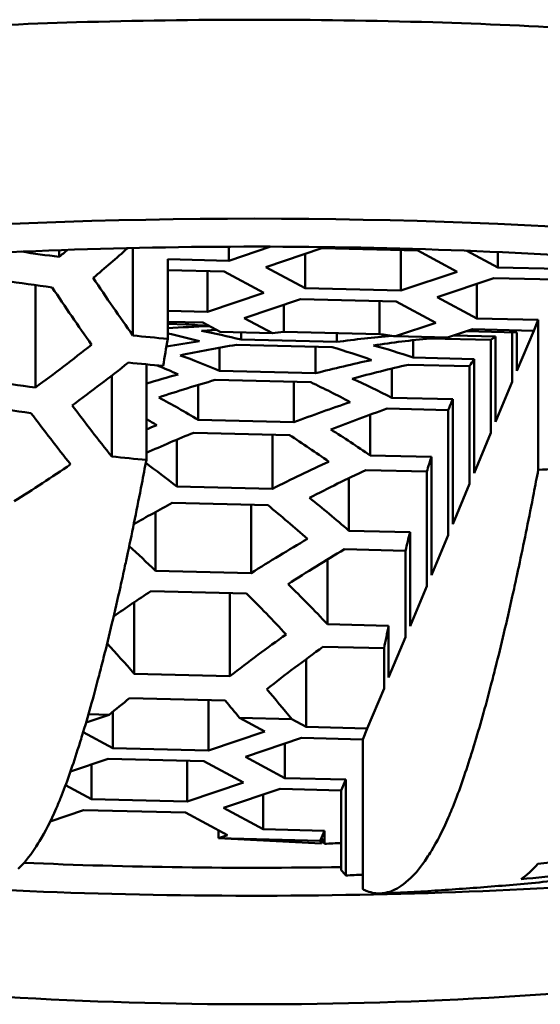
# Model space of a CAD drawing. Units: millimetres. Extents: x 93 to 351, y 159 to 529.
# Drawn here: x 113 to 116, y 471 to 478 of the extents above; entities that cross this region are included whole.
import ezdxf

# ---------------------------------------------------------------- set-up
doc = ezdxf.new("R2010")
doc.units = ezdxf.units.MM
doc.layers.add('Visible (ISO)', color=7, linetype='Continuous', lineweight=50)

msp = doc.modelspace()

# ---------------------------------------------------------------- linework, layer by layer
at = {"layer": 'Visible (ISO)'}
for p, q in [((113.2762, 476.3546), (113.2762, 475.7774)), ((113.9105, 476.2706), (114.1868, 476.3633)), ((113.9105, 476.3631), (113.9105, 476.2706)), ((114.5242, 476.3534), (114.1529, 476.2288)), ((115.1561, 476.3379), (114.5242, 476.3534)), ((112.7901, 476.3404), (112.7901, 476.2954)), ((113.5062, 475.7549), (113.5062, 476.2805)), ((113.5062, 476.2805), (113.9105, 476.2706)), ((114.4134, 476.3162), (114.4134, 476.0886)), ((115.0452, 476.3406), (115.0452, 476.0732)), ((115.4166, 476.1978), (115.1561, 476.3379)), ((115.4805, 476.3361), (115.6854, 476.2259)), ((115.6854, 476.3275), (115.6854, 476.2259)), ((114.1529, 476.2288), (114.4134, 476.0886)), ((115.6854, 476.2259), (116.0925, 476.216)), ((113.8793, 476.199), (113.5062, 476.2081)), ((113.7684, 476.2017), (113.7684, 475.9342)), ((114.1398, 476.0589), (113.8793, 476.199)), ((115.0452, 476.0732), (115.4166, 476.1978)), ((115.658, 476.1564), (115.2838, 476.0308)), ((116.0634, 476.1465), (115.658, 476.1564)), ((112.6327, 476.1097), (112.6327, 475.4338)), ((114.4134, 476.0886), (115.0452, 476.0732)), ((115.5462, 476.1189), (115.5462, 475.8896)), ((113.7684, 475.9342), (114.1398, 476.0589)), ((115.2838, 476.0308), (115.5462, 475.8896)), ((114.3831, 476.0164), (114.0118, 475.8918)), ((114.2723, 475.9792), (114.2723, 475.8019)), ((115.015, 476.0009), (114.3831, 476.0164)), ((114.9041, 476.0037), (114.9041, 475.7864)), ((115.2755, 475.8608), (115.015, 476.0009)), ((113.5062, 475.9407), (113.7684, 475.9342)), ((114.0118, 475.8918), (114.1976, 475.7918)), ((115.5462, 475.8896), (115.9517, 475.8797)), ((113.7382, 475.862), (113.5062, 475.8677)), ((113.5062, 475.8532), (113.6273, 475.8503)), ((113.6273, 475.8647), (113.6273, 475.8503)), ((113.853, 475.8003), (113.7382, 475.862)), ((115.0106, 475.7719), (115.2755, 475.8608)), ((115.9517, 475.8797), (115.9221, 475.809)), ((115.9517, 475.8797), (115.9517, 474.8911)), ((114.1976, 475.7918), (113.853, 475.8003)), ((113.9901, 475.7969), (113.9901, 475.7502)), ((114.2723, 475.8019), (114.9041, 475.7864)), ((114.6219, 475.7933), (114.6219, 475.7347)), ((115.3527, 475.7635), (115.0106, 475.7719)), ((115.5178, 475.8189), (115.3527, 475.7635)), ((115.3921, 475.7768), (115.6699, 475.77)), ((115.4763, 475.805), (115.8108, 475.7968)), ((115.9221, 475.809), (115.5178, 475.8189)), ((115.6699, 475.77), (115.6699, 475.2068)), ((115.7808, 475.4715), (115.7808, 475.7975)), ((115.9221, 475.809), (115.8108, 475.5432)), ((115.8108, 475.7968), (115.8108, 475.5432)), ((113.849, 475.6968), (113.849, 475.5432)), ((114.5917, 475.7002), (113.9598, 475.7157)), ((113.9901, 475.7502), (114.6219, 475.7347)), ((114.4808, 475.7029), (114.4808, 475.5277)), ((115.1258, 475.7462), (115.1258, 475.6317)), ((115.6397, 475.7482), (115.2367, 475.7581)), ((115.6397, 475.1346), (115.6397, 475.7482)), ((115.1258, 475.6317), (115.5288, 475.6219)), ((113.3654, 474.9567), (113.3654, 475.5867)), ((115.4986, 475.5748), (115.0956, 475.5847)), ((115.4986, 474.7976), (115.4986, 475.5748)), ((115.5288, 475.6219), (115.5288, 474.8698)), ((113.1366, 475.512), (113.1366, 474.979)), ((113.849, 475.5432), (114.4808, 475.5277)), ((114.9847, 475.559), (114.9847, 475.3666)), ((113.7079, 475.4513), (113.7079, 475.2203)), ((114.4506, 475.4683), (113.8187, 475.4837)), ((114.3397, 475.471), (114.3397, 475.2049)), ((115.7808, 475.4715), (115.6699, 475.2068)), ((114.9847, 475.3666), (115.3877, 475.3568)), ((115.3877, 475.3568), (115.3877, 474.5328)), ((114.8436, 475.2556), (114.8436, 474.9861)), ((115.3575, 475.2849), (114.9545, 475.2948)), ((115.3575, 474.4606), (115.3575, 475.2849)), ((113.7079, 475.2203), (114.3397, 475.2049)), ((114.3095, 475.1207), (113.6777, 475.1362)), ((114.1986, 475.1234), (114.1986, 474.7664)), ((115.6397, 475.1346), (115.5288, 474.8698)), ((113.5668, 475.0901), (113.5668, 474.7819)), ((114.8436, 474.9861), (115.2466, 474.9762)), ((115.2466, 474.9762), (115.2466, 474.1959)), ((115.2164, 474.8796), (114.8134, 474.8895)), ((115.2164, 474.1237), (115.2164, 474.8796)), ((114.7025, 474.8366), (114.7025, 474.4892)), ((115.4986, 474.7976), (115.3877, 474.5328)), ((113.5668, 474.7819), (114.1986, 474.7664)), ((114.1684, 474.6572), (113.5366, 474.6727)), ((114.0575, 474.66), (114.0575, 474.2101)), ((113.4257, 474.613), (113.4257, 474.2256)), ((114.7025, 474.4892), (115.1055, 474.4793)), ((115.1055, 474.4793), (115.1055, 473.8589)), ((115.3575, 474.4606), (115.2466, 474.1959)), ((115.0753, 474.3574), (114.6723, 474.3672)), ((115.0753, 473.7867), (115.0753, 474.3574)), ((114.5614, 474.3005), (114.5614, 473.8722)), ((113.4257, 474.2256), (114.0575, 474.2101)), ((114.0273, 474.0751), (113.3955, 474.0906)), ((113.9164, 474.0779), (113.9164, 473.5309)), ((115.2164, 474.1237), (115.1055, 473.8589)), ((113.2846, 474.0167), (113.2846, 473.5464)), ((114.5614, 473.8722), (114.9645, 473.8624)), ((114.9645, 473.8624), (114.9645, 473.522)), ((115.0753, 473.7867), (114.9645, 473.522)), ((114.9342, 473.714), (114.5312, 473.7239)), ((114.9342, 473.4497), (114.9342, 473.714)), ((114.4203, 473.6425), (114.4203, 473.1949)), ((113.2846, 473.5464), (113.9164, 473.5309)), ((114.9342, 473.4497), (114.8234, 473.185)), ((113.8862, 473.3686), (113.2544, 473.3841)), ((113.7754, 473.3714), (113.7754, 473.0405)), ((113.1435, 473.295), (113.1435, 473.0559)), ((113.1193, 473.2754), (112.9672, 473.2243)), ((113.1193, 473.2754), (112.983, 473.2787)), ((114.3256, 473.2458), (113.9809, 473.2543)), ((114.1467, 473.1651), (113.9809, 473.2543)), ((114.3256, 473.2458), (114.4203, 473.1949)), ((112.9484, 473.1609), (113.1435, 473.0559)), ((113.7754, 473.0405), (114.1467, 473.1651)), ((114.4203, 473.1949), (114.8234, 473.185)), ((114.8234, 473.185), (114.7931, 473.1128)), ((114.3901, 473.1227), (114.0187, 472.998)), ((114.7931, 473.1128), (114.3901, 473.1227)), ((114.7931, 472.1254), (114.7931, 473.1128)), ((113.1435, 473.0559), (113.7754, 473.0405)), ((114.2792, 473.0854), (114.2792, 472.8579)), ((113.1133, 472.9837), (112.8643, 472.9002)), ((113.7451, 472.9682), (113.1133, 472.9837)), ((113.6343, 472.971), (113.6343, 472.7035)), ((114.0056, 472.8281), (113.7451, 472.9682)), ((114.0187, 472.998), (114.2792, 472.8579)), ((113.0024, 472.9465), (113.0024, 472.719)), ((114.2792, 472.8579), (114.6823, 472.848)), ((114.6823, 472.848), (114.6522, 472.7763)), ((114.6823, 472.848), (114.6823, 472.2154)), ((112.8321, 472.8106), (113.0024, 472.719)), ((113.6343, 472.7035), (114.0056, 472.8281)), ((114.2479, 472.7862), (113.8751, 472.6611)), ((114.6522, 472.7763), (114.2479, 472.7862)), ((114.6522, 472.2507), (114.6522, 472.7763)), ((113.0024, 472.719), (113.6343, 472.7035)), ((114.1366, 472.7489), (114.1366, 472.5204)), ((112.9516, 472.6462), (112.7311, 472.5722)), ((113.6237, 472.6298), (112.9516, 472.6462)), ((113.8751, 472.6611), (114.1366, 472.5204)), ((113.9007, 472.4807), (113.6237, 472.6298)), ((113.8414, 472.5126), (113.8414, 472.4608)), ((114.1366, 472.5204), (114.5409, 472.5105)), ((113.8414, 472.4608), (113.9007, 472.4807)), ((113.8414, 472.4608), (114.5132, 472.4443)), ((114.5209, 472.4628), (114.5132, 472.4443)), ((114.5409, 472.5105), (114.5209, 472.4628)), ((114.5209, 472.4628), (114.5209, 472.4251)), ((114.5409, 472.5105), (114.5409, 472.4243))]:
    msp.add_line(p, q, dxfattribs=at)
for centre, major_axis, ratio, start_param, end_param in [((114.0792, 474.3344), (9.15, 0), 0.241922, 5.944299, 9.763665), ((111.4801, 459.3947), (-4.2978, -16.2208), 0.633983, 3.32952, 3.354651), ((110.6759, 459.4144), (-4.2978, -16.2208), 0.633983, 3.255232, 3.269457), ((114.7211, 459.3153), (2.4913, -16.5222), 0.448536, 2.946149, 2.973315), ((111.8247, 459.3863), (4.2978, 16.2208), 0.633983, 0.215312, 0.224115), ((115.0658, 459.3068), (-2.4913, 16.5222), 0.448536, 6.09691, 6.130634), ((116.6741, 459.2674), (-2.4913, 16.5222), 0.448536, 6.271144, 6.281194), ((113.0884, 459.3553), (-4.2978, -16.2208), 0.633983, 3.36636, 3.399432), ((111.4801, 459.3947), (-4.2978, -16.2208), 0.633983, 3.215148, 3.225198), ((115.3705, 459.2994), (0.4044, 16.5024), 0.09779, 0.064569, 0.083014), ((112.2843, 459.375), (-4.2978, -16.2208), 0.633983, 3.4086, 3.42836), ((112.6289, 459.3666), (4.2978, 16.2208), 0.633983, 0.276165, 0.309662), ((115.5253, 459.2956), (2.4913, -16.5222), 0.448536, 2.903494, 2.936992), ((113.4331, 459.3469), (4.2978, 16.2208), 0.633983, 0.23333, 0.267007), ((115.87, 459.2871), (-2.4913, 16.5222), 0.448536, 6.054212, 6.087742), ((114.2616, 459.3266), (-2.4913, 16.5222), 0.448536, 6.011686, 6.045087), ((113.917, 459.335), (2.4913, -16.5222), 0.448536, 2.860996, 2.878659), ((113.8926, 459.3356), (-4.2978, -16.2208), 0.633983, 3.451255, 3.484655), ((114.2373, 459.3272), (4.2978, 16.2208), 0.633983, 0.318779, 0.35216), ((115.3705, 459.2994), (0.4044, 16.5024), 0.09779, 0.150222, 0.168463), ((113.0884, 459.3553), (-4.2978, -16.2208), 0.633983, 3.493753, 3.512607), ((113.4331, 459.3469), (4.2978, 16.2208), 0.633983, 0.361254, 0.394579), ((114.7211, 459.3153), (2.4913, -16.5222), 0.448536, 2.818577, 2.851903), ((115.0658, 459.3068), (-2.4913, 16.5222), 0.448536, 5.969257, 6.002589), ((113.4574, 459.3463), (-2.4913, 16.5222), 0.448536, 5.926846, 5.96017), ((114.6968, 459.3159), (-4.2978, -16.2208), 0.633983, 3.536172, 3.569496), ((115.3705, 459.2994), (0.4044, 16.5024), 0.09779, 0.235176, 0.25335), ((115.0414, 459.3074), (4.2978, 16.2208), 0.633983, 0.403666, 0.436996), ((113.1128, 459.3547), (2.4913, -16.5222), 0.448536, 2.77616, 2.784981), ((113.8926, 459.3356), (-4.2978, -16.2208), 0.633983, 3.578589, 3.584778), ((114.2373, 459.3272), (4.2978, 16.2208), 0.633983, 0.446093, 0.47417), ((113.917, 459.335), (2.4913, -16.5222), 0.448536, 2.733669, 2.767064), ((114.2616, 459.3266), (-2.4913, 16.5222), 0.448536, 5.884377, 5.917753), ((112.6533, 459.366), (-2.4913, 16.5222), 0.448536, 5.841773, 5.868174), ((115.501, 459.2962), (-4.2978, -16.2208), 0.633983, 3.62108, 3.654569), ((115.3705, 459.2994), (0.4044, 16.5024), 0.09779, 0.320056, 0.338294), ((115.8456, 459.2877), (4.2978, 16.2208), 0.633983, 0.48861, 0.522131), ((115.0414, 459.3074), (4.2978, 16.2208), 0.633983, 0.531296, 0.554348), ((113.1128, 459.3547), (2.4913, -16.5222), 0.448536, 2.648151, 2.681861), ((113.4574, 459.3463), (-2.4913, 16.5222), 0.448536, 5.798955, 5.832619), ((115.3705, 459.2994), (-0.4044, -16.5024), 0.09779, 3.547071, 3.565508), ((116.3051, 459.2765), (-4.2978, -16.2208), 0.633983, 3.706599, 3.740504), ((111.8491, 459.3857), (-2.4913, 16.5222), 0.448536, 5.755838, 5.778436), ((116.6498, 459.268), (4.2978, 16.2208), 0.633983, 0.574232, 0.608198), ((112.6533, 459.366), (-2.4913, 16.5222), 0.448536, 5.712335, 5.746551), ((115.8456, 459.2877), (4.2978, 16.2208), 0.633983, 0.617503, 0.640189), ((112.3086, 459.3744), (2.4913, -16.5222), 0.448536, 2.56136, 2.595654), ((115.3705, 459.2994), (-0.4044, -16.5024), 0.09779, 3.633691, 3.652477), ((111.0449, 459.4054), (-2.4913, 16.5222), 0.448536, 5.668349, 5.692008), ((117.1093, 459.2568), (-4.2978, -16.2208), 0.633983, 3.793389, 3.827993), ((117.454, 459.2483), (4.2978, 16.2208), 0.633983, 0.661201, 0.695898), ((111.8491, 459.3857), (-2.4913, 16.5222), 0.448536, 5.636579, 5.658851), ((116.6498, 459.268), (4.2978, 16.2208), 0.633983, 0.705424, 0.718171), ((111.5044, 459.3941), (2.4913, -16.5222), 0.448536, 2.494986, 2.507733), ((115.3726, 490.7143), (-0.4597, -18.758), 0.09779, 6.056976, 6.061551), ((114.0792, 474.3344), (8.55, 0), 0.241922, 4.53344, 4.779457)]:
    msp.add_ellipse(centre, major_axis=major_axis, ratio=ratio, start_param=start_param, end_param=end_param, dxfattribs=at)
for points, knots in [([(114.0792, 477.8602), (113.6866, 477.8604), (113.2941, 477.8548), (112.5634, 477.8329), (112.225, 477.8181), (111.8893, 477.7982)], [-0.2201479, -0.2201479, -0.2201479, -0.2201479, -0.1024019, -0.1024019, -0.0000015, -0.0000015, -0.0000015, -0.0000015]), ([(116.2692, 477.7982), (115.9334, 477.8181), (115.5951, 477.8329), (114.8644, 477.8548), (114.4719, 477.8604), (114.0792, 477.8602)], [0.0000049, 0.0000049, 0.0000049, 0.0000049, 0.102406, 0.102406, 0.2201518, 0.2201518, 0.2201518, 0.2201518]), ([(122.143, 475.022), (121.9398, 475.1614), (121.6226, 475.3167), (120.7533, 475.6237), (120.1765, 475.7749), (118.822, 476.0373), (118.0356, 476.1465), (116.3446, 476.3031), (115.4386, 476.3495), (113.6069, 476.3721), (112.6815, 476.3481), (110.912, 476.232), (110.0678, 476.14), (108.5557, 475.9004), (107.8857, 475.753), (106.8061, 475.4294), (106.3877, 475.2521), (106.0795, 475.0646), (106.0462, 475.0431), (106.0155, 475.022)], [2.010638, 2.010638, 2.010638, 2.010638, 2.272339, 2.272339, 2.567404, 2.567404, 2.87699, 2.87699, 3.191491, 3.191491, 3.507345, 3.507345, 3.822538, 3.822538, 4.134261, 4.134261, 4.434903, 4.434903, 4.474457, 4.474457, 4.474457, 4.474457]), ([(113.3351, 474.7985), (113.3047, 474.6417), (113.2741, 474.4904), (113.2369, 474.3154), (113.2306, 474.2859), (113.2243, 474.2567)], [5.865012, 5.865012, 5.865012, 5.865012, 5.9518236, 5.9518236, 5.9695969, 5.9695969, 5.9695969, 5.9695969]), ([(115.8108, 474.1923), (115.8172, 474.2218), (115.8236, 474.2516), (115.8609, 474.4273), (115.8916, 474.5791), (115.9221, 474.7363)], [6.8011088, 6.8011088, 6.8011088, 6.8011088, 6.8190889, 6.8190889, 6.9061105, 6.9061105, 6.9061105, 6.9061105]), ([(103.3644, 473.8874), (103.9297, 473.5472), (104.637, 473.1975), (106.1364, 472.6097), (106.8841, 472.3644), (108.6628, 471.8995), (109.7122, 471.6971), (111.8756, 471.4316), (112.9741, 471.3654), (114.0792, 471.3654)], [-1.311407, -1.311407, -1.311407, -1.311407, -0.960105, -0.960105, -0.674439, -0.674439, -0.331549, -0.331549, -0.000001, -0.000001, -0.000001, -0.000001]), ([(114.0792, 471.3654), (115.1846, 471.3654), (116.2832, 471.4316), (118.447, 471.6973), (119.4967, 471.8997), (121.2752, 472.3647), (122.0228, 472.6099), (123.5217, 473.1977), (124.2289, 473.5473), (124.7941, 473.8874)], [0.000001, 0.000001, 0.000001, 0.000001, 0.331607, 0.331607, 0.674565, 0.674565, 0.960177, 0.960177, 1.311407, 1.311407, 1.311407, 1.311407]), ([(105.4496, 473.5985), (105.8879, 473.2977), (106.483, 473.0571), (107.9028, 472.6564), (108.702, 472.4965), (110.4376, 472.254), (111.3679, 472.1694), (113.2811, 472.0774), (114.2631, 472.0693), (116.1877, 472.1293), (117.13, 472.1973), (118.8881, 472.404), (119.7025, 472.543), (121.1379, 472.8856), (121.7526, 473.0889), (122.411, 473.4122), (122.5679, 473.5018), (122.7088, 473.5985)], [5.152231, 5.152231, 5.152231, 5.152231, 5.522021, 5.522021, 5.860428, 5.860428, 6.187796, 6.187796, 6.512277, 6.512277, 6.836543, 6.836543, 7.16293, 7.16293, 7.497116, 7.497116, 7.61605, 7.61605, 7.61605, 7.61605]), ([(112.7707, 472.658), (112.7758, 472.6696), (112.7808, 472.6814), (112.7909, 472.7054), (112.7959, 472.7177), (112.801, 472.7302)], [6.37049813, 6.37049813, 6.37049813, 6.37049813, 6.38545625, 6.38545625, 6.40041437, 6.40041437, 6.40041437, 6.40041437]), ([(115.3877, 472.6668), (115.3827, 472.6543), (115.3776, 472.642), (115.3676, 472.618), (115.3626, 472.6062), (115.3575, 472.5946)], [6.37049813, 6.37049813, 6.37049813, 6.37049813, 6.38545625, 6.38545625, 6.40041437, 6.40041437, 6.40041437, 6.40041437]), ([(114.9106, 472.0969), (115.028, 472.102), (115.147, 472.1081), (115.3899, 472.123), (115.5138, 472.1317), (115.768, 472.1522), (115.8983, 472.1639), (116.1675, 472.1909), (116.3063, 472.2062), (116.5947, 472.2413), (116.7442, 472.261), (116.9005, 472.2836)], [0.2763206, 0.2763206, 0.2763206, 0.2763206, 0.3489544, 0.3489544, 0.4215881, 0.4215881, 0.4942219, 0.4942219, 0.5668557, 0.5668557, 0.6394895, 0.6394895, 0.6394895, 0.6394895]), ([(114.8234, 472.1116), (114.8538, 472.1), (114.8844, 472.0952), (114.9216, 472.0976), (114.9279, 472.0983), (114.9342, 472.0993)], [5.865012, 5.865012, 5.865012, 5.865012, 5.9518236, 5.9518236, 5.9695969, 5.9695969, 5.9695969, 5.9695969])]:
    msp.add_open_spline(points, degree=3, knots=knots, dxfattribs=at)
for points in [[(113.0146, 476.1571), (113.0915, 476.222), (113.1676, 476.2876), (113.2429, 476.3538)], [(112.7901, 476.2954), (112.7069, 476.3065), (112.6235, 476.3182), (112.54, 476.3304)], [(112.8453, 476.3423), (112.8269, 476.3266), (112.8086, 476.311), (112.7901, 476.2954)], [(112.1117, 476.1896), (112.3227, 476.1544), (112.5336, 476.1226), (112.7436, 476.0945)], [(113.2762, 475.7774), (113.188, 475.9017), (113.1007, 476.0284), (113.0146, 476.1571)], [(112.7436, 476.0945), (112.8293, 475.9664), (112.9162, 475.8402), (113.0041, 475.7164)], [(113.5062, 475.7549), (113.4298, 475.7619), (113.3531, 475.7694), (113.2762, 475.7774)], [(113.0041, 475.7164), (112.8817, 475.6198), (112.7578, 475.5254), (112.6327, 475.4338)], [(113.4762, 475.5762), (113.4863, 475.6353), (113.4963, 475.6949), (113.5062, 475.7549)], [(112.8761, 475.3161), (113.0012, 475.4077), (113.1252, 475.502), (113.2474, 475.5985)], [(113.2474, 475.5985), (113.3239, 475.5906), (113.4002, 475.5832), (113.4762, 475.5762)], [(112.6327, 475.4338), (112.4227, 475.4617), (112.2119, 475.4932), (112.0008, 475.5282)], [(111.9696, 475.3605), (112.1814, 475.3254), (112.3931, 475.2938), (112.6039, 475.2658)], [(113.1366, 474.979), (113.049, 475.0887), (112.9621, 475.2012), (112.8761, 475.3161)], [(112.6039, 475.2658), (112.6903, 475.1506), (112.7776, 475.0377), (112.8655, 474.9274)], [(112.8655, 474.9274), (112.7413, 474.8427), (112.6169, 474.7614), (112.4926, 474.6835)], [(113.3654, 474.9567), (113.2893, 474.9636), (113.213, 474.9711), (113.1366, 474.979)], [(113.3351, 474.7985), (113.3452, 474.8506), (113.3553, 474.9034), (113.3654, 474.9567)], [(115.9517, 474.8911), (115.9419, 474.8389), (115.932, 474.7873), (115.9221, 474.7363)], [(116.1829, 474.9022), (116.1056, 474.898), (116.0286, 474.8943), (115.9517, 474.8911)], [(113.194, 474.1191), (113.2041, 474.1643), (113.2142, 474.2102), (113.2243, 474.2567)], [(115.8108, 474.1923), (115.8008, 474.1461), (115.7908, 474.1006), (115.7808, 474.0557)], [(113.194, 474.1191), (113.1571, 473.9535), (113.1201, 473.7969), (113.0832, 473.6516)], [(115.6699, 473.5882), (115.7069, 473.7335), (115.7439, 473.8901), (115.7808, 474.0557)], [(113.0529, 473.5341), (113.063, 473.5725), (113.0731, 473.6117), (113.0832, 473.6516)], [(115.6699, 473.5882), (115.6598, 473.5483), (115.6498, 473.5091), (115.6397, 473.4707)], [(113.0529, 473.5341), (113.0158, 473.3901), (112.9787, 473.2584), (112.9421, 473.1401)], [(115.5288, 473.0767), (115.5655, 473.195), (115.6025, 473.3268), (115.6397, 473.4707)], [(112.9118, 473.0431), (112.9219, 473.0745), (112.932, 473.1069), (112.9421, 473.1401)], [(112.9118, 473.0431), (112.8744, 472.9246), (112.8373, 472.8204), (112.801, 472.7302)], [(115.5288, 473.0767), (115.5187, 473.0435), (115.5087, 473.0111), (115.4986, 472.9797)], [(115.3877, 472.6668), (115.4241, 472.757), (115.4611, 472.8612), (115.4986, 472.9797)], [(112.7707, 472.658), (112.7344, 472.5747), (112.6974, 472.502), (112.6599, 472.4413)], [(115.2466, 472.3779), (115.2841, 472.4386), (115.3212, 472.5113), (115.3575, 472.5946)], [(114.5209, 472.4251), (114.2933, 472.4392), (114.0663, 472.4512), (113.8414, 472.4608)], [(114.5409, 472.4243), (114.5342, 472.4368), (114.5276, 472.4496), (114.5209, 472.4628)], [(112.6296, 472.394), (112.593, 472.3371), (112.5559, 472.292), (112.5188, 472.2584)], [(112.6296, 472.394), (112.6398, 472.409), (112.6498, 472.4248), (112.6599, 472.4413)], [(114.6522, 472.4294), (114.6151, 472.4276), (114.578, 472.4259), (114.5409, 472.4243)], [(115.1055, 472.195), (115.1427, 472.2286), (115.1797, 472.2737), (115.2164, 472.3306)], [(115.2466, 472.3779), (115.2366, 472.3614), (115.2265, 472.3456), (115.2164, 472.3306)], [(115.9491, 472.293), (116.159, 472.3119), (116.3697, 472.3342), (116.5809, 472.3598)], [(115.9491, 472.293), (115.9123, 472.2496), (115.8753, 472.2157), (115.8382, 472.1916)], [(116.4701, 472.2564), (116.2589, 472.2313), (116.0481, 472.2097), (115.8382, 472.1916)], [(114.6823, 472.2154), (114.6722, 472.2264), (114.6622, 472.2382), (114.6522, 472.2507)], [(114.7931, 472.2204), (114.7561, 472.2186), (114.7192, 472.2169), (114.6823, 472.2154)], [(115.1055, 472.195), (115.0955, 472.1854), (115.0854, 472.1764), (115.0753, 472.1682)], [(114.8234, 472.1116), (114.8132, 472.1154), (114.8032, 472.12), (114.7931, 472.1254)], [(114.9645, 472.1062), (115.0014, 472.1168), (115.0384, 472.137), (115.0753, 472.1682)], [(114.9645, 472.1062), (114.9544, 472.1031), (114.9443, 472.1009), (114.9342, 472.0993)]]:
    msp.add_open_spline(points, degree=3, dxfattribs=at)

doc.saveas('drawing.dxf')
